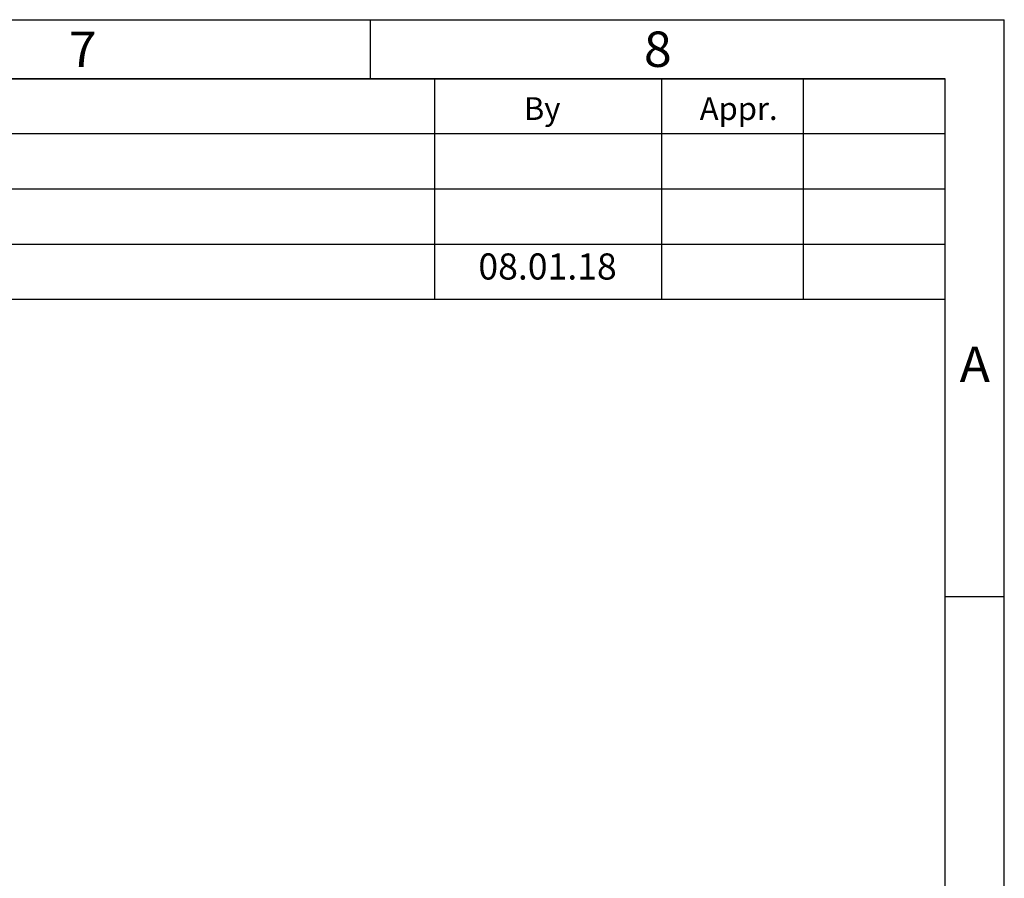
# Model space of a CAD drawing. Extents: x 2100 to 4200, y -2034 to -581.
# Drawn here: x 3766 to 4200, y -959 to -581 of the extents above; entities that cross this region are included whole.
import ezdxf
from ezdxf.enums import TextEntityAlignment as Align

# ---------------------------------------------------------------- set-up
doc = ezdxf.new("R2010")
doc.units = 0
doc.header["$LTSCALE"] = 30
doc.layers.get('0').update_dxf_attribs({"linetype": 'CONTINUOUS'})
doc.layers.add('TEXT25', color=2, linetype='CONTINUOUS')
doc.styles.add('ROMANS', font='romans.shx')
doc.styles.add('TEXTSTYLE_0', font='txt', dxfattribs={"width": 0.8})

# ---------------------------------------------------------------- blocks, each defined once
blk = doc.blocks.new('A4-muutos')
at = {"style": 'ROMANS'}
for tag, p in [('TUNNUS', (3.715, 2.016)), ('PVM', (98.162, 2.087)), ('MUUTTAJA', (111.737, 2.125))]:
    blk.add_attdef(tag, text='', height=2, dxfattribs=at).set_placement(p, align=Align.MIDDLE)
blk.add_attdef('MUUTOS', (10.266, 0.972), '', height=2, dxfattribs=at)

msp = doc.modelspace()

# ---------------------------------------------------------------- linework, layer by layer
at = {"color": 2, "linetype": 'Continuous'}
for p, q in [((2100, -581.12), (4200, -581.12)), ((3920.61, -581.12), (3920.61, -607.11)), ((4200, -2033.91), (4200, -581.12)), ((4174.01, -607.11), (3424.01, -607.11)), ((3949.01, -704.4), (3949.01, -607.11)), ((4049.01, -704.4), (4049.01, -607.11)), ((4111.51, -704.4), (4111.51, -607.11)), ((4174.01, -631.43), (3424.01, -631.43)), ((4174.01, -655.76), (3424.01, -655.76)), ((4174.01, -680.08), (3424.01, -680.08)), ((4174.01, -704.4), (3424.01, -704.4)), ((4174.01, -835.24), (4200, -835.24))]:
    msp.add_line(p, q, dxfattribs=at)
at = {"color": 7, "linetype": 'Continuous'}
for p in [(2146.78, -607.11), (4174.01, -2007.92)]:
    msp.add_line(p, (4174.01, -607.11), dxfattribs=at)

# ---------------------------------------------------------------- block references
ref = msp.add_blockref('A4-muutos', (3211.44, -1335.35), dxfattribs=dict(xscale=5, yscale=5, zscale=5))
ref.add_attrib('PVM', '08.01.18', dxfattribs={"height": 11.501, "style": 'ROMANS'}).set_placement((3998.72, -691.3), align=Align.MIDDLE)

# ---------------------------------------------------------------- texts
at = {"color": 2, "linetype": 'Continuous', "style": 'TEXTSTYLE_0'}
for s, width, p, p2 in [('7', 1.178571, (3787.78, -601.91), (3800.03, -601.91)), ('8', 1.178571, (4041.18, -601.91), (4053.43, -601.91)), ('A', 1.285714, (4180.32, -740.7), (4193.69, -740.7))]:
    msp.add_text(s, height=15.59, dxfattribs=dict(at, width=width)).set_placement(p, p2, align=Align.FIT)
at = {"layer": 'TEXT25', "linetype": 'Continuous', "char_height": 10, "width": 41.7568, "attachment_point": 1, "style": 'ROMANS'}
for s, insert in [('{By}', (3988.31, -615.26)), ('{Appr.}', (4065.79, -615.26))]:
    msp.add_mtext(s, dxfattribs=dict(at, insert=insert))

doc.saveas('drawing.dxf')
